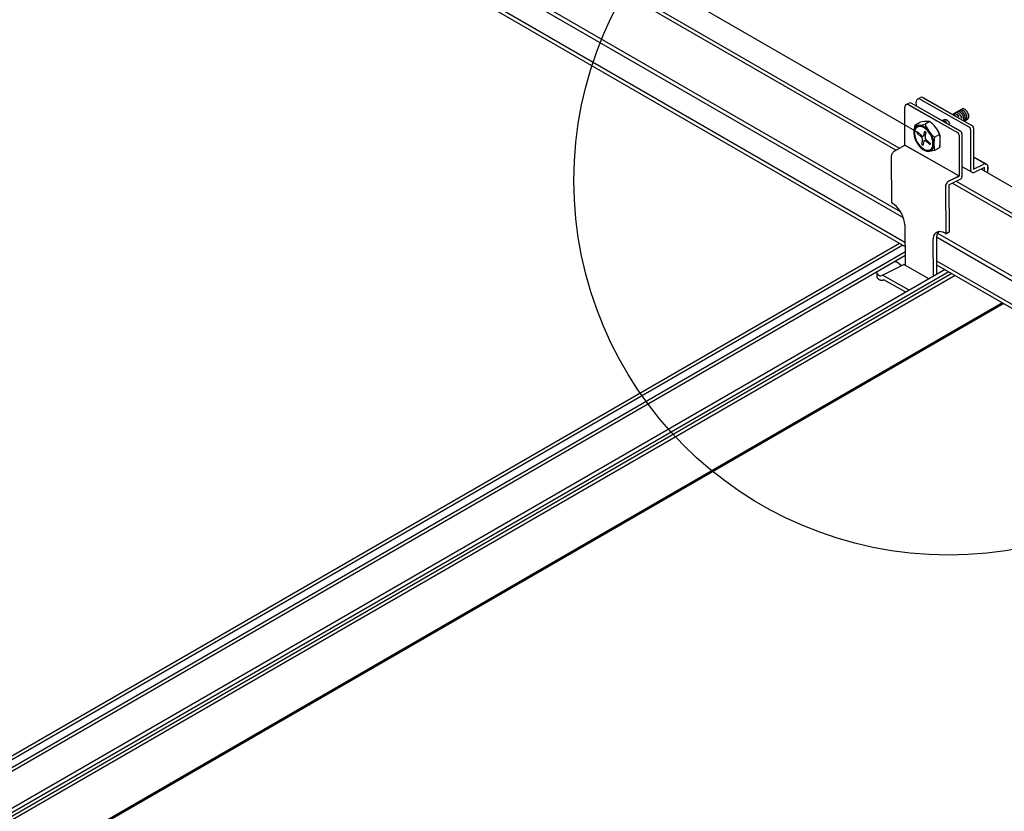
# Model space of a CAD drawing. Extents: x 0 to 12059, y 0 to 8404.
# Drawn here: x 2980 to 3211, y 5035 to 5221 of the extents above; entities that cross this region are included whole.
import ezdxf

# ---------------------------------------------------------------- set-up
doc = ezdxf.new("R2010")
doc.units = 0
doc.layers.get('0').update_dxf_attribs({"linetype": 'CONTINUOUS'})
for name, color, linetype in [('_8-5_', 7, 'CONTINUOUS'), ('_8-6_', 7, 'CONTINUOUS'), ('_8-D_', 7, 'CONTINUOUS')]:
    doc.layers.add(name, color=color, linetype=linetype)

msp = doc.modelspace()

# ---------------------------------------------------------------- linework, layer by layer
at = {"color": 0, "linetype": 'CONTINUOUS'}
for p, q in [((3186.46, 5168.52), (2749.54, 4916.26)), ((3187.23, 5168.07), (2750.31, 4915.81)), ((3187.7, 5166.49), (2751.92, 4914.89)), ((3187.7, 5165.62), (2752.67, 4914.45)), ((3197.12, 5162.37), (2760.19, 4910.11)), ((3197.97, 5161.88), (2761.05, 4909.62)), ((3198.73, 5161.44), (2761.81, 4909.17)), ((3199.46, 5161.02), (2762.54, 4908.75)), ((3210.62, 5154.57), (2773.7, 4902.31)), ((3210.93, 5154.39), (2774.01, 4902.13))]:
    msp.add_line(p, q, dxfattribs=at)
at = {"layer": '_8-5_', "color": 0, "linetype": 'CONTINUOUS'}
for p, q in [((3191.1, 5194.27), (3034.69, 5284.57)), ((3186.37, 5190.83), (3034.89, 5278.28)), ((3185.55, 5190.37), (3034.89, 5277.35)), ((3186.66, 5175.96), (3034.89, 5263.58)), ((3187.36, 5174.5), (3034.89, 5262.53)), ((3187.68, 5168.75), (3034.89, 5256.97)), ((3187.69, 5167.81), (3034.89, 5256.03)), ((3418.42, 5063.02), (3205.55, 5185.92)), ((3198.87, 5182.67), (3268.19, 5142.65)), ((3199.74, 5183.11), (3269.18, 5143.01)), ((3195.1, 5170.04), (3254.84, 5135.54)), ((3195.36, 5170.93), (3255.71, 5136.09)), ((3195.12, 5164.46), (3247.09, 5134.45)), ((3195.13, 5163.52), (3246.11, 5134.08))]:
    msp.add_line(p, q, dxfattribs=at)
at = {"layer": '_8-6_', "color": 0, "linetype": 'CONTINUOUS'}
for p, q in [((3188, 5201.09), (3188.72, 5201.44)), ((3188.01, 5201.1), (3188.72, 5201.45)), ((3188.52, 5201.06), (3200.03, 5194.54)), ((3188.53, 5201.07), (3200.03, 5194.55)), ((3200.69, 5194.87), (3189.18, 5201.39)), ((3200.7, 5194.88), (3189.19, 5201.4)), ((3190.4, 5200.7), (3190.36, 5201.83)), ((3190.41, 5200.71), (3190.37, 5201.84)), ((3190.67, 5202.37), (3191.35, 5202.73)), ((3190.68, 5202.38), (3191.36, 5202.74)), ((3191.14, 5202.42), (3202.71, 5195.87)), ((3191.14, 5202.41), (3202.7, 5195.86)), ((3191.81, 5202.77), (3203.41, 5196.2)), ((3191.82, 5202.78), (3203.41, 5196.21)), ((3187.64, 5191.53), (3187.64, 5200.55)), ((3187.65, 5191.54), (3187.65, 5200.56)), ((3201.05, 5200.03), (3198.87, 5198.77)), ((3201.05, 5200.04), (3198.88, 5198.78)), ((3199.13, 5198.92), (3199.08, 5198.9)), ((3199.13, 5198.91), (3199.08, 5198.89)), ((3199.27, 5198.95), (3199.13, 5198.92)), ((3199.26, 5198.94), (3199.13, 5198.91)), ((3199.41, 5198.94), (3199.26, 5198.94)), ((3199.42, 5198.95), (3199.27, 5198.95)), ((3199.58, 5198.9), (3199.41, 5198.94)), ((3199.58, 5198.91), (3199.42, 5198.95)), ((3199.56, 5199.17), (3199.51, 5199.15)), ((3199.55, 5199.16), (3199.51, 5199.14)), ((3199.69, 5199.19), (3199.55, 5199.16)), ((3199.69, 5199.21), (3199.56, 5199.17)), ((3199.75, 5198.83), (3199.58, 5198.91)), ((3199.74, 5198.82), (3199.58, 5198.9)), ((3199.84, 5199.2), (3199.69, 5199.21)), ((3199.84, 5199.19), (3199.69, 5199.19)), ((3199.91, 5198.71), (3199.74, 5198.82)), ((3199.91, 5198.72), (3199.75, 5198.83)), ((3200, 5199.16), (3199.84, 5199.2)), ((3200, 5199.15), (3199.84, 5199.19)), ((3199.99, 5199.41), (3199.91, 5199.37)), ((3200, 5199.42), (3199.92, 5199.38)), ((3200.13, 5199.43), (3199.99, 5199.41)), ((3200.14, 5199.44), (3200, 5199.42)), ((3200.17, 5199.08), (3200, 5199.16)), ((3200.16, 5199.07), (3200, 5199.15)), ((3200.28, 5199.42), (3200.13, 5199.43)), ((3200.29, 5199.43), (3200.14, 5199.44)), ((3200.33, 5198.96), (3200.16, 5199.07)), ((3200.34, 5198.97), (3200.17, 5199.08)), ((3200.25, 5199.57), (3200.24, 5199.56)), ((3200.38, 5199.62), (3200.25, 5199.58)), ((3200.38, 5199.61), (3200.25, 5199.57)), ((3200.25, 5199.58), (3200.25, 5199.57)), ((3200.45, 5199.37), (3200.28, 5199.42)), ((3200.45, 5199.38), (3200.29, 5199.43)), ((3200.49, 5198.82), (3200.33, 5198.96)), ((3200.5, 5198.83), (3200.34, 5198.97)), ((3200.53, 5199.63), (3200.38, 5199.62)), ((3200.53, 5199.62), (3200.38, 5199.61)), ((3200.62, 5199.29), (3200.45, 5199.38)), ((3200.61, 5199.28), (3200.45, 5199.37)), ((3200.65, 5198.65), (3200.49, 5198.82)), ((3200.65, 5198.67), (3200.5, 5198.83)), ((3200.69, 5199.6), (3200.53, 5199.63)), ((3200.68, 5199.59), (3200.53, 5199.62)), ((3200.78, 5199.16), (3200.61, 5199.28)), ((3200.75, 5199.83), (3200.62, 5199.78)), ((3200.63, 5199.79), (3200.62, 5199.79)), ((3200.62, 5199.78), (3200.62, 5199.78)), ((3200.79, 5199.17), (3200.62, 5199.29)), ((3200.76, 5199.84), (3200.63, 5199.79)), ((3200.85, 5199.52), (3200.68, 5199.59)), ((3200.86, 5199.53), (3200.69, 5199.6)), ((3200.9, 5199.84), (3200.75, 5199.83)), ((3200.9, 5199.85), (3200.76, 5199.84)), ((3200.94, 5199.01), (3200.78, 5199.16)), ((3200.95, 5199.02), (3200.79, 5199.17)), ((3201.02, 5199.42), (3200.85, 5199.52)), ((3201.02, 5199.43), (3200.86, 5199.53)), ((3201.06, 5199.82), (3200.9, 5199.85)), ((3201.05, 5199.81), (3200.9, 5199.84)), ((3201.09, 5198.84), (3200.94, 5199.01)), ((3201.09, 5198.85), (3200.95, 5199.02)), ((3201.19, 5199.3), (3201.02, 5199.43)), ((3201.18, 5199.29), (3201.02, 5199.42)), ((3201.17, 5200.07), (3201.04, 5200.03)), ((3201.04, 5200.03), (3201.04, 5200.02)), ((3201.18, 5200.08), (3201.05, 5200.04)), ((3201.05, 5200.04), (3201.05, 5200.03)), ((3201.22, 5199.75), (3201.05, 5199.81)), ((3201.23, 5199.76), (3201.06, 5199.82)), ((3201.23, 5198.66), (3201.09, 5198.85)), ((3201.22, 5198.65), (3201.09, 5198.84)), ((3201.32, 5200.08), (3201.17, 5200.07)), ((3201.33, 5200.09), (3201.18, 5200.08)), ((3201.34, 5199.13), (3201.18, 5199.29)), ((3201.34, 5199.14), (3201.19, 5199.3)), ((3201.39, 5199.65), (3201.22, 5199.75)), ((3201.39, 5199.66), (3201.23, 5199.76)), ((3201.48, 5200.05), (3201.32, 5200.08)), ((3201.49, 5200.06), (3201.33, 5200.09)), ((3201.48, 5198.96), (3201.34, 5199.14)), ((3201.48, 5198.94), (3201.34, 5199.13)), ((3201.56, 5199.52), (3201.39, 5199.66)), ((3201.55, 5199.51), (3201.39, 5199.65)), ((3201.64, 5199.99), (3201.48, 5200.05)), ((3201.61, 5198.76), (3201.48, 5198.96)), ((3201.6, 5198.74), (3201.48, 5198.94)), ((3201.65, 5200), (3201.49, 5200.06)), ((3201.71, 5199.35), (3201.55, 5199.51)), ((3201.71, 5199.37), (3201.56, 5199.52)), ((3201.71, 5198.54), (3201.61, 5198.76)), ((3201.81, 5199.89), (3201.64, 5199.99)), ((3201.82, 5199.9), (3201.65, 5200)), ((3201.86, 5199.18), (3201.71, 5199.37)), ((3201.85, 5199.17), (3201.71, 5199.35)), ((3201.97, 5199.76), (3201.81, 5199.89)), ((3201.98, 5199.77), (3201.82, 5199.9)), ((3201.98, 5198.97), (3201.85, 5199.17)), ((3201.98, 5198.98), (3201.86, 5199.18)), ((3202.13, 5199.6), (3201.97, 5199.76)), ((3202.14, 5199.61), (3201.98, 5199.77)), ((3202.09, 5198.77), (3201.98, 5198.98)), ((3202.08, 5198.76), (3201.98, 5198.97)), ((3202.16, 5198.55), (3202.08, 5198.76)), ((3202.17, 5198.56), (3202.09, 5198.77)), ((3202.27, 5199.42), (3202.13, 5199.6)), ((3202.28, 5199.43), (3202.14, 5199.61)), ((3202.4, 5199.22), (3202.27, 5199.42)), ((3202.41, 5199.23), (3202.28, 5199.43)), ((3202.51, 5199.01), (3202.4, 5199.22)), ((3202.51, 5199.02), (3202.41, 5199.23)), ((3202.59, 5198.8), (3202.51, 5199.02)), ((3202.59, 5198.79), (3202.51, 5199.01)), ((3202.65, 5198.59), (3202.59, 5198.8)), ((3202.64, 5198.58), (3202.59, 5198.79)), ((3190.05, 5196.24), (3191.13, 5196.87)), ((3190.06, 5196.26), (3191.14, 5196.88)), ((3193.49, 5197.08), (3192.41, 5196.46)), ((3193.5, 5197.09), (3192.42, 5196.47)), ((3196.89, 5197.47), (3196.49, 5197.25)), ((3196.89, 5197.48), (3196.5, 5197.26)), ((3196.55, 5197.26), (3196.53, 5197.26)), ((3196.54, 5197.25), (3196.53, 5197.25)), ((3196.68, 5197.27), (3196.54, 5197.25)), ((3196.69, 5197.28), (3196.55, 5197.26)), ((3196.84, 5197.25), (3196.68, 5197.27)), ((3196.85, 5197.26), (3196.69, 5197.28)), ((3197, 5197.2), (3196.84, 5197.25)), ((3197.01, 5197.21), (3196.85, 5197.26)), ((3196.95, 5197.5), (3196.87, 5197.46)), ((3196.95, 5197.51), (3196.88, 5197.47)), ((3197.09, 5197.53), (3196.95, 5197.51)), ((3197.09, 5197.52), (3196.95, 5197.5)), ((3197.17, 5197.1), (3197, 5197.2)), ((3197.18, 5197.11), (3197.01, 5197.21)), ((3197.25, 5197.52), (3197.09, 5197.53)), ((3197.24, 5197.51), (3197.09, 5197.52)), ((3197.33, 5196.98), (3197.17, 5197.1)), ((3197.34, 5196.99), (3197.18, 5197.11)), ((3197.4, 5197.46), (3197.24, 5197.51)), ((3197.41, 5197.47), (3197.25, 5197.52)), ((3197.49, 5196.83), (3197.33, 5196.98)), ((3197.5, 5196.84), (3197.34, 5196.99)), ((3197.57, 5197.38), (3197.4, 5197.46)), ((3197.57, 5197.39), (3197.41, 5197.47)), ((3197.74, 5197.27), (3197.57, 5197.39)), ((3197.73, 5197.26), (3197.57, 5197.38)), ((3197.89, 5197.11), (3197.73, 5197.26)), ((3197.9, 5197.12), (3197.74, 5197.27)), ((3198.04, 5196.94), (3197.89, 5197.11)), ((3198.05, 5196.95), (3197.9, 5197.12)), ((3198.18, 5196.74), (3198.04, 5196.94)), ((3198.18, 5196.75), (3198.05, 5196.95)), ((3198.3, 5196.55), (3198.18, 5196.75)), ((3198.29, 5196.54), (3198.18, 5196.74)), ((3199.02, 5198.71), (3198.96, 5198.71)), ((3199.02, 5198.72), (3198.97, 5198.73)), ((3199.19, 5198.68), (3199.02, 5198.72)), ((3199.18, 5198.67), (3199.02, 5198.71)), ((3199.35, 5198.59), (3199.18, 5198.67)), ((3199.35, 5198.6), (3199.19, 5198.68)), ((3199.52, 5198.49), (3199.35, 5198.6)), ((3199.51, 5198.47), (3199.35, 5198.59)), ((3200.08, 5198.57), (3199.91, 5198.72)), ((3200.07, 5198.56), (3199.91, 5198.71)), ((3200.22, 5198.4), (3200.07, 5198.56)), ((3200.23, 5198.41), (3200.08, 5198.57)), ((3200.36, 5198.21), (3200.22, 5198.4)), ((3200.37, 5198.22), (3200.23, 5198.41)), ((3200.79, 5198.48), (3200.65, 5198.67)), ((3200.78, 5198.47), (3200.65, 5198.65)), ((3200.9, 5198.26), (3200.78, 5198.47)), ((3200.91, 5198.27), (3200.79, 5198.48)), ((3201, 5198.05), (3200.9, 5198.26)), ((3201.01, 5198.06), (3200.91, 5198.27)), ((3201.07, 5197.83), (3201, 5198.05)), ((3201.08, 5197.84), (3201.01, 5198.06)), ((3201.34, 5198.44), (3201.22, 5198.65)), ((3201.34, 5198.45), (3201.23, 5198.66)), ((3201.43, 5198.24), (3201.34, 5198.45)), ((3201.43, 5198.23), (3201.34, 5198.44)), ((3201.5, 5198.02), (3201.43, 5198.24)), ((3201.49, 5198.01), (3201.43, 5198.23)), ((3201.48, 5197.3), (3201.48, 5197.29)), ((3201.53, 5197.8), (3201.49, 5198.01)), ((3201.49, 5197.31), (3201.49, 5197.3)), ((3201.54, 5197.81), (3201.5, 5198.02)), ((3201.52, 5197.42), (3201.54, 5197.6)), ((3201.54, 5197.6), (3201.53, 5197.8)), ((3201.53, 5197.43), (3201.55, 5197.61)), ((3201.55, 5197.61), (3201.54, 5197.81)), ((3201.59, 5197.22), (3202.38, 5197.67)), ((3201.71, 5198.53), (3201.6, 5198.74)), ((3201.6, 5197.23), (3202.39, 5197.68)), ((3201.68, 5197.28), (3201.77, 5197.39)), ((3201.69, 5197.29), (3201.77, 5197.41)), ((3201.79, 5198.33), (3201.71, 5198.54)), ((3201.79, 5198.32), (3201.71, 5198.53)), ((3201.77, 5197.41), (3201.84, 5197.55)), ((3201.77, 5197.39), (3201.83, 5197.54)), ((3201.85, 5198.12), (3201.79, 5198.33)), ((3201.84, 5198.1), (3201.79, 5198.32)), ((3201.83, 5197.54), (3201.86, 5197.71)), ((3201.87, 5197.9), (3201.84, 5198.1)), ((3201.84, 5197.55), (3201.87, 5197.72)), ((3201.87, 5197.91), (3201.85, 5198.12)), ((3201.86, 5197.71), (3201.87, 5197.9)), ((3201.87, 5197.72), (3201.87, 5197.91)), ((3201.95, 5197.42), (3202.06, 5197.5)), ((3201.96, 5197.43), (3202.07, 5197.51)), ((3202.06, 5197.5), (3202.15, 5197.62)), ((3202.07, 5197.51), (3202.15, 5197.63)), ((3202.15, 5197.63), (3202.21, 5197.78)), ((3202.15, 5197.62), (3202.21, 5197.77)), ((3202.22, 5198.33), (3202.16, 5198.55)), ((3202.22, 5198.34), (3202.17, 5198.56)), ((3202.21, 5197.78), (3202.25, 5197.95)), ((3202.21, 5197.77), (3202.24, 5197.94)), ((3202.25, 5198.14), (3202.22, 5198.34)), ((3202.24, 5198.13), (3202.22, 5198.33)), ((3202.24, 5197.94), (3202.24, 5198.13)), ((3202.25, 5197.95), (3202.25, 5198.14)), ((3202.38, 5197.68), (3202.49, 5197.76)), ((3202.38, 5197.67), (3202.49, 5197.75)), ((3202.49, 5197.76), (3202.58, 5197.87)), ((3202.49, 5197.75), (3202.57, 5197.86)), ((3202.57, 5197.86), (3202.63, 5198.01)), ((3202.58, 5197.87), (3202.64, 5198.02)), ((3202.63, 5198.01), (3202.66, 5198.18)), ((3202.67, 5198.37), (3202.64, 5198.58)), ((3202.64, 5198.02), (3202.67, 5198.19)), ((3202.67, 5198.38), (3202.65, 5198.59)), ((3202.66, 5198.18), (3202.67, 5198.37)), ((3202.67, 5198.19), (3202.67, 5198.38)), ((3189.85, 5195.17), (3189.78, 5194.75)), ((3189.78, 5194.75), (3189.78, 5194.27)), ((3189.78, 5194.27), (3189.85, 5193.76)), ((3189.86, 5195.18), (3189.79, 5194.76)), ((3189.79, 5194.76), (3189.79, 5194.28)), ((3189.79, 5194.28), (3189.86, 5193.77)), ((3189.99, 5195.54), (3189.85, 5195.17)), ((3190, 5195.55), (3189.86, 5195.18)), ((3190.05, 5195.01), (3189.98, 5194.62)), ((3190.04, 5195), (3189.98, 5194.61)), ((3189.98, 5194.62), (3189.98, 5194.19)), ((3189.98, 5194.61), (3189.98, 5194.18)), ((3189.98, 5194.19), (3190.05, 5193.72)), ((3189.98, 5194.18), (3190.04, 5193.71)), ((3190.2, 5195.83), (3189.99, 5195.54)), ((3190.21, 5195.84), (3190, 5195.55)), ((3190.17, 5195.34), (3190.04, 5195)), ((3190.18, 5195.35), (3190.05, 5195.01)), ((3190.36, 5195.6), (3190.17, 5195.34)), ((3190.37, 5195.62), (3190.18, 5195.35)), ((3190.46, 5196.04), (3190.2, 5195.83)), ((3190.47, 5196.05), (3190.21, 5195.84)), ((3190.6, 5195.8), (3190.36, 5195.6)), ((3190.61, 5195.81), (3190.37, 5195.62)), ((3190.78, 5196.16), (3190.46, 5196.04)), ((3190.79, 5196.17), (3190.47, 5196.05)), ((3190.65, 5194.65), (3190.57, 5194.35)), ((3191.57, 5193.46), (3190.57, 5194.35)), ((3190.66, 5194.66), (3190.58, 5194.36)), ((3191.58, 5193.47), (3190.58, 5194.36)), ((3190.89, 5195.91), (3190.6, 5195.8)), ((3190.9, 5195.92), (3190.61, 5195.81)), ((3191.66, 5193.76), (3190.65, 5194.65)), ((3191.66, 5193.77), (3190.66, 5194.66)), ((3191.13, 5196.19), (3190.78, 5196.16)), ((3191.14, 5196.2), (3190.79, 5196.17)), ((3191.22, 5195.94), (3190.89, 5195.91)), ((3191.22, 5195.95), (3190.9, 5195.92)), ((3191.52, 5196.13), (3191.13, 5196.19)), ((3191.53, 5196.14), (3191.14, 5196.2)), ((3191.58, 5195.9), (3191.22, 5195.95)), ((3191.57, 5195.88), (3191.22, 5195.94)), ((3191.92, 5195.98), (3191.52, 5196.13)), ((3191.93, 5195.99), (3191.53, 5196.14)), ((3191.94, 5195.75), (3191.57, 5195.88)), ((3191.95, 5195.76), (3191.58, 5195.9)), ((3192.34, 5195.74), (3191.92, 5195.98)), ((3192.34, 5195.76), (3191.93, 5195.99)), ((3192.32, 5195.53), (3191.94, 5195.75)), ((3192.33, 5195.54), (3191.95, 5195.76)), ((3192.15, 5193.92), (3192.39, 5194.82)), ((3192.15, 5193.91), (3192.39, 5194.8)), ((3192.69, 5195.24), (3192.32, 5195.53)), ((3192.7, 5195.25), (3192.33, 5195.54)), ((3192.75, 5195.44), (3192.34, 5195.76)), ((3192.74, 5195.43), (3192.34, 5195.74)), ((3192.39, 5194.82), (3192.7, 5194.55)), ((3192.39, 5194.8), (3192.69, 5194.54)), ((3192.45, 5193.64), (3192.69, 5194.54)), ((3192.46, 5193.65), (3192.7, 5194.55)), ((3193.04, 5194.89), (3192.69, 5195.24)), ((3193.05, 5194.9), (3192.7, 5195.25)), ((3193.13, 5195.04), (3192.74, 5195.43)), ((3193.13, 5195.05), (3192.75, 5195.44)), ((3193.37, 5194.48), (3193.04, 5194.89)), ((3193.38, 5194.49), (3193.05, 5194.9)), ((3193.49, 5194.61), (3193.13, 5195.05)), ((3193.48, 5194.6), (3193.13, 5195.04)), ((3193.66, 5194.03), (3193.37, 5194.48)), ((3193.66, 5194.05), (3193.38, 5194.49)), ((3193.8, 5194.11), (3193.48, 5194.6)), ((3193.8, 5194.13), (3193.49, 5194.61)), ((3194.61, 5193.41), (3195.86, 5194.13)), ((3194.62, 5193.42), (3195.86, 5194.14)), ((3201.05, 5194.25), (3201.05, 5184.17)), ((3201.06, 5194.27), (3201.06, 5184.18)), ((3203.06, 5195.24), (3203.06, 5185.84)), ((3203.07, 5195.26), (3203.07, 5185.85)), ((3203.76, 5195.59), (3203.76, 5185.95)), ((3203.77, 5195.6), (3203.77, 5185.96)), ((3189.85, 5193.76), (3189.99, 5193.24)), ((3189.99, 5193.24), (3190.2, 5192.71)), ((3190.04, 5193.71), (3190.17, 5193.23)), ((3190.17, 5193.23), (3190.36, 5192.74)), ((3190.2, 5192.71), (3190.46, 5192.19)), ((3190.36, 5192.74), (3190.6, 5192.27)), ((3190.46, 5192.19), (3190.78, 5191.7)), ((3190.6, 5192.27), (3190.89, 5191.82)), ((3190.89, 5191.82), (3191.22, 5191.42)), ((3191.64, 5193.4), (3191.57, 5193.46)), ((3191.81, 5192.67), (3191.57, 5191.77)), ((3191.69, 5193.32), (3191.64, 5193.4)), ((3191.66, 5193.76), (3191.72, 5193.71)), ((3191.74, 5193.23), (3191.69, 5193.32)), ((3191.72, 5193.71), (3191.79, 5193.68)), ((3191.78, 5193.14), (3191.74, 5193.23)), ((3191.81, 5193.04), (3191.78, 5193.14)), ((3191.79, 5193.68), (3191.85, 5193.66)), ((3191.83, 5192.94), (3191.81, 5193.04)), ((3191.81, 5192.67), (3191.83, 5192.75)), ((3191.83, 5192.85), (3191.83, 5192.94)), ((3191.83, 5192.75), (3191.83, 5192.85)), ((3191.85, 5193.66), (3191.92, 5193.66)), ((3192.12, 5192.4), (3191.88, 5191.5)), ((3191.92, 5193.66), (3191.98, 5193.68)), ((3191.98, 5193.68), (3192.03, 5193.72)), ((3192.03, 5193.72), (3192.08, 5193.77)), ((3192.08, 5193.77), (3192.12, 5193.83)), ((3192.12, 5193.83), (3192.15, 5193.91)), ((3192.14, 5192.47), (3192.12, 5192.4)), ((3192.18, 5192.54), (3192.14, 5192.47)), ((3192.23, 5192.59), (3192.18, 5192.54)), ((3192.28, 5192.62), (3192.23, 5192.59)), ((3192.34, 5192.64), (3192.28, 5192.62)), ((3192.41, 5192.64), (3192.34, 5192.64)), ((3192.47, 5192.63), (3192.41, 5192.64)), ((3192.45, 5193.64), (3192.43, 5193.55)), ((3192.43, 5193.55), (3192.43, 5193.46)), ((3192.43, 5193.46), (3192.43, 5193.36)), ((3192.43, 5193.36), (3192.45, 5193.26)), ((3192.45, 5193.26), (3192.48, 5193.16)), ((3192.54, 5192.59), (3192.47, 5192.63)), ((3192.48, 5193.16), (3192.52, 5193.07)), ((3192.52, 5193.07), (3192.57, 5192.99)), ((3192.61, 5192.54), (3192.54, 5192.59)), ((3192.57, 5192.99), (3192.63, 5192.91)), ((3192.61, 5192.54), (3193.61, 5191.66)), ((3192.63, 5192.91), (3192.69, 5192.85)), ((3192.69, 5192.85), (3193.69, 5191.96)), ((3193.61, 5191.66), (3193.69, 5191.96)), ((3193.91, 5193.57), (3193.66, 5194.05)), ((3193.9, 5193.56), (3193.66, 5194.03)), ((3194.07, 5193.61), (3193.8, 5194.13)), ((3194.06, 5193.6), (3193.8, 5194.11)), ((3194.09, 5193.08), (3193.9, 5193.56)), ((3194.27, 5193.07), (3194.06, 5193.6)), ((3194.27, 5193.08), (3194.07, 5193.61)), ((3194.22, 5192.6), (3194.09, 5193.09)), ((3194.22, 5192.59), (3194.09, 5193.08)), ((3194.29, 5192.14), (3194.22, 5192.6)), ((3194.28, 5192.13), (3194.22, 5192.59)), ((3194.41, 5192.55), (3194.27, 5193.08)), ((3194.41, 5192.54), (3194.27, 5193.07)), ((3194.28, 5191.69), (3194.28, 5192.13)), ((3194.29, 5191.7), (3194.29, 5192.14)), ((3194.48, 5192.05), (3194.41, 5192.55)), ((3194.48, 5192.03), (3194.41, 5192.54)), ((3194.48, 5191.57), (3194.48, 5192.05)), ((3194.48, 5191.56), (3194.48, 5192.03)), ((3200.38, 5193.93), (3200.38, 5184.32)), ((3200.39, 5193.94), (3200.39, 5184.33)), ((3184.65, 5189.51), (3184.57, 5189.33)), ((3184.76, 5189.69), (3184.65, 5189.51)), ((3184.88, 5189.85), (3184.76, 5189.69)), ((3185.01, 5190), (3184.88, 5189.85)), ((3185.15, 5190.12), (3185.01, 5190)), ((3185.29, 5190.22), (3185.15, 5190.12)), ((3185.29, 5190.22), (3187.65, 5191.54)), ((3200.36, 5184.33), (3187.64, 5191.54)), ((3187.65, 5191.55), (3200.39, 5184.33)), ((3200.37, 5184.35), (3187.65, 5191.55)), ((3190.78, 5191.7), (3191.13, 5191.26)), ((3191.13, 5191.26), (3191.52, 5190.88)), ((3191.22, 5191.42), (3191.57, 5191.07)), ((3191.52, 5190.88), (3191.92, 5190.56)), ((3191.57, 5191.77), (3191.88, 5191.5)), ((3191.57, 5191.07), (3191.94, 5190.78)), ((3191.92, 5190.56), (3192.34, 5190.32)), ((3191.94, 5190.78), (3192.32, 5190.56)), ((3192.32, 5190.56), (3192.69, 5190.42)), ((3192.34, 5190.32), (3192.74, 5190.17)), ((3192.69, 5190.42), (3193.04, 5190.36)), ((3192.74, 5190.17), (3193.13, 5190.11)), ((3193.04, 5190.36), (3193.37, 5190.39)), ((3193.13, 5190.11), (3193.48, 5190.14)), ((3194.63, 5190.3), (3193.27, 5190.11)), ((3194.64, 5190.31), (3193.28, 5190.12)), ((3193.37, 5190.39), (3193.66, 5190.51)), ((3193.48, 5190.14), (3193.8, 5190.27)), ((3193.66, 5190.51), (3193.9, 5190.7)), ((3193.8, 5190.27), (3194.06, 5190.48)), ((3193.9, 5190.7), (3194.09, 5190.97)), ((3194.06, 5190.48), (3194.27, 5190.77)), ((3194.07, 5190.49), (3194.27, 5190.78)), ((3194.09, 5190.98), (3194.22, 5191.31)), ((3194.09, 5190.97), (3194.22, 5191.3)), ((3194.22, 5191.31), (3194.29, 5191.7)), ((3194.22, 5191.3), (3194.28, 5191.69)), ((3194.27, 5190.78), (3194.41, 5191.14)), ((3194.27, 5190.77), (3194.41, 5191.13)), ((3194.41, 5191.14), (3194.48, 5191.57)), ((3194.41, 5191.13), (3194.48, 5191.56)), ((3195.86, 5191.01), (3194.63, 5190.3)), ((3195.86, 5191.02), (3194.64, 5190.31)), ((3184.47, 5188.96), (3184.46, 5188.78)), ((3184.46, 5188.78), (3184.55, 5178.01)), ((3184.51, 5189.14), (3184.47, 5188.96)), ((3184.57, 5189.33), (3184.51, 5189.14)), ((3203.76, 5188.84), (3206.75, 5187.14)), ((3203.77, 5188.85), (3206.76, 5187.15)), ((3201.05, 5186.58), (3203.44, 5185.22)), ((3201.06, 5186.59), (3203.45, 5185.23)), ((3203.76, 5185.95), (3206.17, 5187.12)), ((3203.77, 5185.96), (3206.18, 5187.13)), ((3206.38, 5186.32), (3204.07, 5185.22)), ((3206.37, 5186.31), (3204.07, 5185.21)), ((3206.36, 5185.45), (3206.38, 5186.32)), ((3206.36, 5185.44), (3206.37, 5186.31)), ((3207.16, 5184.98), (3207.18, 5186.48)), ((3207.17, 5184.99), (3207.19, 5186.49)), ((3197.51, 5182.68), (3197.4, 5182.51)), ((3197.52, 5182.69), (3197.41, 5182.52)), ((3197.63, 5182.84), (3197.51, 5182.68)), ((3197.64, 5182.85), (3197.52, 5182.69)), ((3197.77, 5182.98), (3197.63, 5182.84)), ((3197.78, 5182.99), (3197.64, 5182.85)), ((3197.92, 5183.1), (3197.77, 5182.98)), ((3197.93, 5183.11), (3197.78, 5182.99)), ((3198.07, 5183.19), (3197.92, 5183.1)), ((3198.08, 5183.2), (3197.93, 5183.11)), ((3198.01, 5182.25), (3200.68, 5183.56)), ((3198.02, 5182.26), (3200.68, 5183.57)), ((3198.07, 5183.19), (3200.38, 5184.32)), ((3198.08, 5183.2), (3200.39, 5184.33)), ((3197.21, 5181.95), (3197.2, 5181.78)), ((3197.2, 5181.78), (3197.29, 5170.8)), ((3197.25, 5182.14), (3197.21, 5181.95)), ((3197.22, 5181.96), (3197.21, 5181.79)), ((3197.21, 5181.79), (3197.3, 5170.81)), ((3197.26, 5182.15), (3197.22, 5181.96)), ((3197.31, 5182.32), (3197.25, 5182.14)), ((3197.32, 5182.33), (3197.26, 5182.15)), ((3197.4, 5182.51), (3197.31, 5182.32)), ((3197.41, 5182.52), (3197.32, 5182.33)), ((3198.01, 5182.25), (3198.1, 5171.19)), ((3198.02, 5182.26), (3198.11, 5171.2)), ((3184.72, 5177.92), (3184.55, 5178.01)), ((3185.22, 5177.58), (3184.72, 5177.92)), ((3185.71, 5177.14), (3185.22, 5177.58)), ((3186.17, 5176.63), (3185.71, 5177.14)), ((3186.58, 5176.06), (3186.17, 5176.63)), ((3186.94, 5175.44), (3186.58, 5176.06)), ((3187.24, 5174.8), (3186.94, 5175.44)), ((3187.45, 5174.15), (3187.24, 5174.8)), ((3187.59, 5173.51), (3187.45, 5174.15)), ((3187.64, 5172.91), (3187.59, 5173.51)), ((3187.64, 5172.91), (3187.72, 5163.4)), ((3195.27, 5171.18), (3194.92, 5170.98)), ((3195.28, 5171.19), (3194.93, 5170.99)), ((3195.68, 5171.28), (3195.27, 5171.18)), ((3195.69, 5171.29), (3195.28, 5171.19)), ((3195.62, 5171.27), (3195.36, 5170.93)), ((3195.62, 5171.28), (3195.37, 5170.94)), ((3196.14, 5171.26), (3195.68, 5171.28)), ((3196.14, 5171.27), (3195.69, 5171.29)), ((3196.63, 5171.14), (3196.14, 5171.27)), ((3196.62, 5171.13), (3196.14, 5171.26)), ((3197.13, 5170.89), (3196.62, 5171.13)), ((3197.13, 5170.9), (3196.63, 5171.14)), ((3197.29, 5170.8), (3198.1, 5171.19)), ((3197.3, 5170.81), (3198.11, 5171.2)), ((3194.3, 5169.78), (3194.26, 5169.22)), ((3194.26, 5169.22), (3194.33, 5160.82)), ((3194.31, 5169.79), (3194.27, 5169.23)), ((3194.27, 5169.23), (3194.34, 5160.83)), ((3194.43, 5170.26), (3194.3, 5169.78)), ((3194.43, 5170.27), (3194.31, 5169.79)), ((3194.64, 5170.68), (3194.43, 5170.27)), ((3194.63, 5170.67), (3194.43, 5170.26)), ((3194.92, 5170.98), (3194.63, 5170.67)), ((3194.93, 5170.99), (3194.64, 5170.68)), ((3195.08, 5169.98), (3195.07, 5169.62)), ((3195.07, 5169.62), (3195.14, 5161.28)), ((3195.18, 5170.49), (3195.08, 5169.98)), ((3195.09, 5169.99), (3195.08, 5169.63)), ((3195.08, 5169.63), (3195.14, 5161.29)), ((3195.19, 5170.5), (3195.09, 5169.99)), ((3195.36, 5170.93), (3195.18, 5170.49)), ((3195.37, 5170.94), (3195.19, 5170.5)), ((3197.13, 5170.9), (3197.3, 5170.81)), ((3197.13, 5170.89), (3197.29, 5170.8)), ((3185.22, 5164.27), (3185.4, 5164.24)), ((3185.49, 5164.21), (3185.4, 5164.24)), ((3185.58, 5164.19), (3185.49, 5164.21)), ((3185.58, 5164.19), (3185.68, 5164.16)), ((3185.76, 5164.12), (3185.67, 5164.16)), ((3185.85, 5164.09), (3185.76, 5164.12)), ((3181.17, 5160.83), (3181.16, 5161.92)), ((3181.16, 5161.9), (3181.16, 5161.92)), ((3181.16, 5161.85), (3181.16, 5161.9)), ((3181.16, 5161.79), (3181.16, 5161.85)), ((3182.42, 5161.1), (3187.46, 5163.54)), ((3185.94, 5164.05), (3185.85, 5164.09)), ((3186.02, 5164), (3185.94, 5164.05)), ((3186.1, 5163.95), (3186.02, 5164)), ((3186.18, 5163.9), (3186.1, 5163.95)), ((3186.25, 5163.85), (3186.18, 5163.9)), ((3186.32, 5163.79), (3186.25, 5163.85)), ((3186.39, 5163.74), (3186.32, 5163.79)), ((3186.46, 5163.67), (3186.39, 5163.74)), ((3186.52, 5163.61), (3186.46, 5163.67)), ((3186.58, 5163.54), (3186.52, 5163.61)), ((3186.63, 5163.47), (3186.58, 5163.54)), ((3186.68, 5163.4), (3186.63, 5163.47)), ((3186.7, 5163.39), (3186.68, 5163.4)), ((3186.72, 5163.38), (3186.7, 5163.39)), ((3186.74, 5163.37), (3186.72, 5163.38)), ((3186.76, 5163.35), (3186.74, 5163.37)), ((3186.78, 5163.34), (3186.76, 5163.35)), ((3186.81, 5163.33), (3186.78, 5163.34)), ((3186.83, 5163.32), (3186.81, 5163.33)), ((3186.85, 5163.32), (3186.83, 5163.32)), ((3186.87, 5163.31), (3186.85, 5163.32)), ((3186.89, 5163.31), (3186.87, 5163.31)), ((3186.95, 5163.3), (3186.89, 5163.31)), ((3186.93, 5163.3), (3186.91, 5163.3)), ((3186.95, 5163.3), (3186.93, 5163.3)), ((3193.31, 5160.23), (3187.46, 5163.54)), ((3181.17, 5161.74), (3181.16, 5161.79)), ((3181.18, 5161.69), (3181.17, 5161.74)), ((3181.17, 5160.77), (3181.17, 5160.83)), ((3181.18, 5160.72), (3181.17, 5160.77)), ((3181.18, 5161.64), (3181.18, 5161.69)), ((3181.2, 5161.59), (3181.18, 5161.64)), ((3181.18, 5160.67), (3181.18, 5160.72)), ((3181.19, 5160.62), (3181.18, 5160.67)), ((3181.2, 5160.57), (3181.19, 5160.62)), ((3181.21, 5161.54), (3181.2, 5161.59)), ((3181.22, 5160.52), (3181.2, 5160.57)), ((3181.22, 5161.5), (3181.21, 5161.54)), ((3181.24, 5161.45), (3181.22, 5161.5)), ((3181.23, 5160.48), (3181.22, 5160.52)), ((3181.25, 5160.43), (3181.23, 5160.48)), ((3181.26, 5161.41), (3181.24, 5161.45)), ((3181.27, 5160.39), (3181.25, 5160.43)), ((3181.28, 5161.36), (3181.26, 5161.41)), ((3181.29, 5160.34), (3181.27, 5160.39)), ((3181.3, 5161.32), (3181.28, 5161.36)), ((3181.31, 5160.3), (3181.29, 5160.34)), ((3181.33, 5161.28), (3181.3, 5161.32)), ((3181.34, 5160.26), (3181.31, 5160.3)), ((3181.37, 5160.23), (3181.34, 5160.26)), ((3181.36, 5161.27), (3181.35, 5161.29)), ((3181.38, 5161.24), (3181.36, 5161.27)), ((3181.43, 5160.18), (3181.37, 5160.23)), ((3181.4, 5161.21), (3181.38, 5161.24)), ((3181.41, 5161.19), (3181.4, 5161.21)), ((3181.43, 5161.16), (3181.41, 5161.19)), ((3181.45, 5161.14), (3181.43, 5161.16)), ((3181.48, 5160.13), (3181.43, 5160.18)), ((3181.47, 5161.12), (3181.45, 5161.14)), ((3181.49, 5161.09), (3181.47, 5161.12)), ((3181.54, 5160.09), (3181.48, 5160.13)), ((3181.51, 5161.07), (3181.49, 5161.09)), ((3181.53, 5161.05), (3181.51, 5161.07)), ((3181.55, 5161.03), (3181.53, 5161.05)), ((3181.6, 5160.05), (3181.54, 5160.09)), ((3181.58, 5161.01), (3181.55, 5161.03)), ((3181.6, 5160.99), (3181.58, 5161.01)), ((3181.62, 5160.98), (3181.6, 5160.99)), ((3181.66, 5160.02), (3181.6, 5160.05)), ((3181.64, 5160.96), (3181.62, 5160.98)), ((3181.66, 5160.95), (3181.64, 5160.96)), ((3181.68, 5160.93), (3181.66, 5160.95)), ((3181.71, 5159.98), (3181.66, 5160.02)), ((3181.71, 5160.92), (3181.68, 5160.93)), ((3181.73, 5160.91), (3181.71, 5160.92)), ((3181.77, 5159.95), (3181.71, 5159.98)), ((3181.75, 5160.89), (3181.73, 5160.91)), ((3181.77, 5160.89), (3181.75, 5160.89)), ((3181.8, 5160.88), (3181.77, 5160.89)), ((3181.83, 5159.92), (3181.77, 5159.95)), ((3181.82, 5160.87), (3181.8, 5160.88)), ((3181.84, 5160.86), (3181.82, 5160.87)), ((3181.89, 5159.9), (3181.83, 5159.92)), ((3181.86, 5160.86), (3181.84, 5160.86)), ((3181.88, 5160.85), (3181.86, 5160.86)), ((3181.9, 5160.85), (3181.88, 5160.85)), ((3181.94, 5159.87), (3181.89, 5159.9)), ((3181.92, 5160.85), (3181.9, 5160.85)), ((3181.94, 5160.85), (3181.92, 5160.85)), ((3181.96, 5160.85), (3181.94, 5160.85)), ((3182, 5159.85), (3181.94, 5159.87)), ((3181.98, 5160.85), (3181.96, 5160.85)), ((3182, 5160.86), (3181.98, 5160.85)), ((3182.02, 5160.86), (3182, 5160.86)), ((3182.06, 5159.84), (3182, 5159.85)), ((3182.03, 5160.87), (3182.02, 5160.86)), ((3182.05, 5160.88), (3182.03, 5160.87)), ((3182.07, 5160.89), (3182.05, 5160.88)), ((3182.11, 5159.83), (3182.06, 5159.84)), ((3182.07, 5160.89), (3182.42, 5161.1)), ((3182.17, 5159.82), (3182.11, 5159.83)), ((3182.22, 5159.81), (3182.17, 5159.82)), ((3182.27, 5159.81), (3182.22, 5159.81)), ((3182.33, 5159.81), (3182.27, 5159.81)), ((3182.38, 5159.81), (3182.33, 5159.81)), ((3182.42, 5159.82), (3182.38, 5159.81)), ((3188.69, 5157.55), (3182.42, 5161.1)), ((3182.47, 5159.83), (3182.42, 5159.82)), ((3182.52, 5159.84), (3182.47, 5159.83)), ((3182.56, 5159.85), (3182.52, 5159.84)), ((3182.61, 5159.87), (3182.56, 5159.85)), ((3182.65, 5159.9), (3182.61, 5159.87)), ((3182.65, 5159.9), (3182.77, 5159.97)), ((3187.88, 5157.07), (3182.77, 5159.97))]:
    msp.add_line(p, q, dxfattribs=at)
for centre, radius, start, end in [((3188.23, 5200.55), 0.586, 60.4697, 180), ((3188.24, 5200.56), 0.586, 60.4697, 180), ((3188.9, 5200.89), 0.586, 60.4697, 107.5125), ((3188.89, 5200.88), 0.586, 60.4697, 107.5125), ((3190.95, 5201.86), 0.586, 63.4697, 183), ((3190.95, 5201.87), 0.586, 63.4697, 183), ((3191.63, 5202.22), 0.586, 64.4697, 117.5143), ((3191.63, 5202.21), 0.586, 64.4697, 117.5143), ((3190.8, 5201.2), 5.01, -98.5547, -71.2375), ((3190.81, 5201.21), 5.01, -98.5547, -71.2375), ((3192.87, 5190.83), 6.3, 84.2728, 105.935), ((3192.87, 5190.82), 6.3, 84.2728, 105.935), ((3199.25, 5199.14), 7.34, -158.5958, -128.9445), ((3199.25, 5199.15), 7.34, -158.5958, -128.9445), ((3189.39, 5191.38), 7.03, 23.0773, 54.2866), ((3189.4, 5191.39), 7.03, 23.0773, 54.2866), ((3194.3, 5194.67), 4.53, 159.4355, 200.9884), ((3194.29, 5194.65), 4.53, 159.4355, 200.9884), ((3186.97, 5192.58), 9.03, -9.96, 9.9599), ((3186.96, 5192.57), 9.03, -9.96, 9.9599), ((3199.69, 5193.94), 0.703, 0, 60.4697), ((3199.68, 5193.93), 0.703, 0, 60.4697), ((3200.35, 5194.25), 0.703, 0, 60.4697), ((3200.35, 5194.27), 0.703, 0, 60.4697), ((3202.36, 5195.24), 0.703, 0, 60.4697), ((3202.37, 5195.26), 0.703, 0, 60.4697), ((3203.07, 5195.6), 0.703, 0, 60.4697), ((3203.06, 5195.59), 0.703, 0, 60.4697), ((3203.38, 5191.86), 8.88, 169.8766, 190.1234), ((3203.38, 5191.87), 8.88, 169.8766, 190.1234), ((3206.49, 5186.5), 0.703, -0.8481, 115.9291), ((3203.76, 5185.84), 0.703, 180, 295.9291), ((3203.76, 5185.84), 0.703, 180, 295.9291), ((3203.77, 5185.85), 0.703, 180, 295.9291), ((3203.77, 5185.85), 0.703, 180, 295.9291), ((3206.48, 5186.49), 0.703, -0.8481, 115.9291), ((3200.35, 5184.17), 0.703, -64.0709, 0), ((3200.35, 5184.18), 0.703, -64.0709, 0)]:
    msp.add_arc(centre, radius, start, end, dxfattribs=at)
at = {"layer": '_8-D_', "color": 1, "linetype": 'CONTINUOUS'}
msp.add_circle((3197.91, 5183.29), 87.85, dxfattribs=at)

doc.saveas('drawing.dxf')
